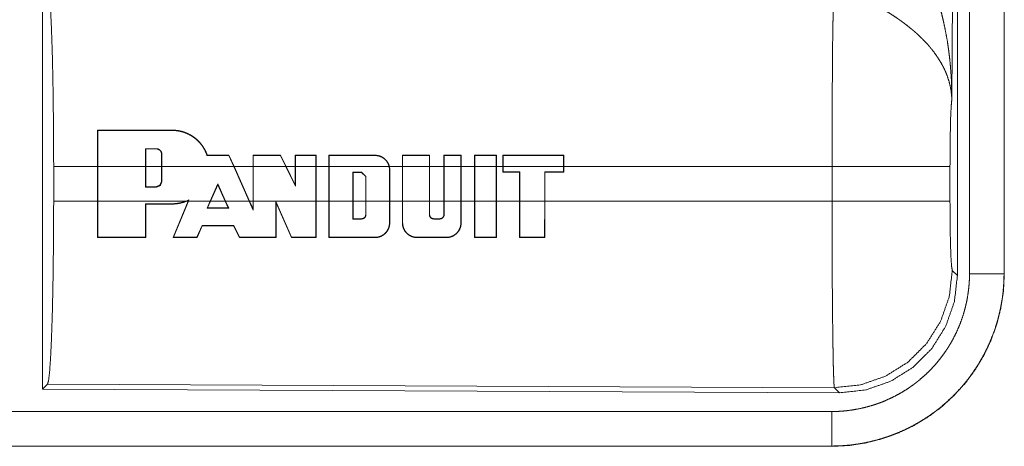
# Model space of a CAD drawing. Units: inches. Extents: x 39 to 105, y 14 to 164.
# Drawn here: x 102 to 103, y 52 to 53 of the extents above; entities that cross this region are included whole.
import ezdxf

# ---------------------------------------------------------------- set-up
doc = ezdxf.new("R2010")
doc.units = ezdxf.units.IN
doc.header["$MEASUREMENT"] = 0
doc.layers.add('1', color=7, linetype='Continuous', true_color=0xffffff)

msp = doc.modelspace()

# ---------------------------------------------------------------- linework, layer by layer
at = {"layer": '1', "color": 2, "linetype": 'Continuous', "lineweight": 18}
for p, q in [((102.961, 53.6514), (102.9551, 52.6983)), ((102.9631, 52.4429), (102.9631, 53.653)), ((102.9806, 52.4454), (102.9806, 53.6515)), ((103.0306, 53.6515), (103.0306, 52.4454)), ((103.031, 52.4454), (103.031, 53.6515)), ((101.6389, 52.873), (101.6389, 52.278)), ((101.7185, 52.6004), (101.7186, 52.6533)), ((101.719, 52.6529), (101.7186, 52.6533)), ((101.719, 52.6529), (101.7189, 52.6004)), ((101.8267, 52.6529), (101.8267, 52.6533)), ((101.7881, 52.6264), (101.7881, 52.6004)), ((101.7881, 52.6264), (101.7885, 52.626)), ((101.7885, 52.6004), (101.7885, 52.626)), ((101.8037, 52.6264), (101.8037, 52.626)), ((101.8117, 52.6184), (101.8113, 52.6184)), ((101.8113, 52.6184), (101.8113, 52.6004)), ((101.8117, 52.6004), (101.8117, 52.6184)), ((101.9086, 52.6165), (101.9089, 52.6169)), ((101.9159, 52.6004), (101.9086, 52.6165)), ((101.9089, 52.6169), (101.9163, 52.6004)), ((101.9437, 52.6004), (101.9437, 52.6169)), ((101.9441, 52.6165), (101.9437, 52.6169)), ((101.9441, 52.6165), (101.9441, 52.6004)), ((101.9834, 52.6165), (101.9836, 52.6169)), ((101.9912, 52.6004), (101.9834, 52.6165)), ((101.9836, 52.6169), (101.9917, 52.6004)), ((102.0046, 52.6004), (102.0046, 52.6169)), ((102.005, 52.6165), (102.0046, 52.6169)), ((102.005, 52.6165), (102.005, 52.6004)), ((102.0347, 52.6165), (102.0351, 52.6169)), ((102.0347, 52.6004), (102.0347, 52.6165)), ((102.0351, 52.6169), (102.0351, 52.6004)), ((102.0533, 52.6004), (102.0533, 52.6169)), ((102.0537, 52.6165), (102.0533, 52.6169)), ((102.0537, 52.6165), (102.0537, 52.6004)), ((102.1203, 52.6165), (102.1203, 52.6169)), ((102.1598, 52.6004), (102.1598, 52.6169)), ((102.1602, 52.6165), (102.1598, 52.6169)), ((102.1602, 52.6165), (102.1602, 52.6004)), ((102.1989, 52.6165), (102.1993, 52.6169)), ((102.1989, 52.6004), (102.1989, 52.6165)), ((102.1993, 52.6169), (102.1993, 52.6004)), ((102.2199, 52.6004), (102.2199, 52.6169)), ((102.2204, 52.6165), (102.2199, 52.6169)), ((102.2204, 52.6165), (102.2203, 52.6004)), ((102.2446, 52.6165), (102.245, 52.6169)), ((102.2446, 52.6004), (102.2446, 52.6165)), ((102.245, 52.6169), (102.245, 52.6004)), ((102.2641, 52.6004), (102.2641, 52.6169)), ((102.2645, 52.6165), (102.2641, 52.6169)), ((102.2645, 52.6165), (102.2645, 52.6004)), ((102.2958, 52.6165), (102.2962, 52.6169)), ((102.2958, 52.6004), (102.2958, 52.6165)), ((102.2962, 52.6169), (102.2962, 52.6004)), ((102.3052, 52.6169), (102.3052, 52.6004)), ((102.3056, 52.6165), (102.3052, 52.6169)), ((102.3056, 52.6004), (102.3056, 52.6165)), ((102.3932, 52.6165), (102.3936, 52.6169)), ((102.3932, 52.6165), (102.3932, 52.6004)), ((102.3936, 52.6004), (102.3936, 52.6169)), ((101.6552, 52.5506), (101.6552, 52.6004)), ((101.7185, 52.6004), (101.6552, 52.6004)), ((101.7185, 52.5506), (101.7185, 52.6004)), ((101.7881, 52.6004), (101.7189, 52.6004)), ((101.7189, 52.5506), (101.7189, 52.6004)), ((101.7881, 52.5708), (101.7881, 52.6004)), ((101.7885, 52.5712), (101.7885, 52.6004)), ((101.8113, 52.6004), (101.7885, 52.6004)), ((101.8113, 52.6004), (101.8113, 52.5788)), ((101.9159, 52.6004), (101.8117, 52.6004)), ((101.8117, 52.6004), (101.8117, 52.5788)), ((101.9159, 52.6004), (101.9382, 52.5506)), ((101.9437, 52.6004), (101.9163, 52.6004)), ((101.9163, 52.6004), (101.9387, 52.5506)), ((101.9437, 52.5506), (101.9437, 52.6004)), ((101.9441, 52.5506), (101.9441, 52.6004)), ((101.9912, 52.6004), (101.9441, 52.6004)), ((101.9912, 52.6004), (102.005, 52.5721)), ((102.0046, 52.6004), (101.9917, 52.6004)), ((101.9917, 52.6004), (102.0046, 52.5738)), ((102.0046, 52.5738), (102.0046, 52.6004)), ((102.0347, 52.6004), (102.005, 52.6004)), ((102.005, 52.5721), (102.005, 52.6004)), ((102.0347, 52.6004), (102.0347, 52.5506)), ((102.0533, 52.6004), (102.0351, 52.6004)), ((102.0351, 52.6004), (102.0351, 52.5506)), ((102.0533, 52.5506), (102.0533, 52.6004)), ((102.0537, 52.5506), (102.0537, 52.6004)), ((102.1407, 52.6004), (102.0537, 52.6004)), ((102.1407, 52.6004), (102.1413, 52.5956)), ((102.1598, 52.6004), (102.1411, 52.6004)), ((102.1416, 52.5956), (102.1411, 52.6004)), ((102.1598, 52.5506), (102.1598, 52.6004)), ((102.1602, 52.5506), (102.1602, 52.6004)), ((102.1989, 52.6004), (102.1602, 52.6004)), ((102.1989, 52.6004), (102.1989, 52.5506)), ((102.2199, 52.6004), (102.1993, 52.6004)), ((102.1993, 52.6004), (102.1993, 52.5506)), ((102.2199, 52.5506), (102.2199, 52.6004)), ((102.2203, 52.5506), (102.2203, 52.6004)), ((102.2446, 52.6004), (102.2203, 52.6004)), ((102.2446, 52.6004), (102.2446, 52.5506)), ((102.2641, 52.6004), (102.245, 52.6004)), ((102.245, 52.6004), (102.245, 52.5506)), ((102.2641, 52.5506), (102.2641, 52.6004)), ((102.2645, 52.5506), (102.2645, 52.6004)), ((102.2958, 52.6004), (102.2645, 52.6004)), ((102.2958, 52.6004), (102.2958, 52.5506)), ((102.3052, 52.6004), (102.2962, 52.6004)), ((102.2962, 52.6004), (102.2962, 52.5506)), ((102.3052, 52.6004), (102.3052, 52.5924)), ((102.3056, 52.6004), (102.3056, 52.5928)), ((102.3932, 52.6004), (102.3056, 52.6004)), ((102.3932, 52.5928), (102.3932, 52.6004)), ((102.7817, 52.6004), (102.3936, 52.6004)), ((102.3936, 52.6004), (102.3936, 52.5924)), ((102.7817, 52.5506), (102.7817, 52.6004)), ((102.9524, 52.6004), (102.9524, 52.5506)), ((102.0882, 52.5506), (102.0882, 52.5923)), ((102.0882, 52.5923), (102.0887, 52.5919)), ((102.0882, 52.5923), (102.1008, 52.5923)), ((102.0887, 52.5506), (102.0887, 52.5919)), ((102.0887, 52.5919), (102.1008, 52.5919)), ((102.1008, 52.5923), (102.1072, 52.5859)), ((102.1008, 52.5923), (102.1008, 52.5919)), ((102.1008, 52.5919), (102.1068, 52.5859)), ((102.1072, 52.5859), (102.1068, 52.5859)), ((102.1068, 52.5859), (102.1068, 52.5506)), ((102.1072, 52.5859), (102.1072, 52.5506)), ((102.1413, 52.5956), (102.1413, 52.5506)), ((102.1413, 52.5956), (102.1416, 52.5956)), ((102.1416, 52.5956), (102.1416, 52.5506)), ((102.3056, 52.5928), (102.3052, 52.5924)), ((102.3052, 52.5924), (102.3295, 52.5924)), ((102.3056, 52.5928), (102.3299, 52.5928)), ((102.3299, 52.5928), (102.3295, 52.5924)), ((102.3295, 52.5924), (102.3295, 52.5506)), ((102.3299, 52.5928), (102.3299, 52.5506)), ((102.3658, 52.5506), (102.3658, 52.5928)), ((102.3658, 52.5928), (102.3662, 52.5924)), ((102.3658, 52.5928), (102.3932, 52.5928)), ((102.3662, 52.5506), (102.3662, 52.5924)), ((102.3662, 52.5924), (102.3936, 52.5924)), ((102.3932, 52.5928), (102.3936, 52.5924)), ((101.7881, 52.5708), (101.7885, 52.5712)), ((101.8037, 52.5708), (101.7881, 52.5708)), ((101.8037, 52.5712), (101.7885, 52.5712)), ((101.8037, 52.5708), (101.8037, 52.5712)), ((101.8117, 52.5788), (101.8113, 52.5788)), ((101.8817, 52.5506), (101.8927, 52.5753)), ((101.8822, 52.5506), (101.8927, 52.5743)), ((101.8927, 52.5753), (101.9038, 52.5506)), ((101.8927, 52.5753), (101.8927, 52.5743)), ((101.8927, 52.5743), (101.9034, 52.5506)), ((102.005, 52.5721), (102.0046, 52.5738)), ((101.6552, 52.5506), (101.7185, 52.5506)), ((101.7186, 52.4977), (101.7185, 52.5506)), ((101.7189, 52.5506), (101.719, 52.4981)), ((101.7189, 52.5506), (101.8469, 52.5506)), ((101.788, 52.4981), (101.7881, 52.5466)), ((101.7881, 52.5466), (101.7885, 52.5462)), ((101.7885, 52.5462), (101.7884, 52.4977)), ((101.8267, 52.5466), (101.8267, 52.5462)), ((101.8279, 52.4977), (101.8497, 52.5506)), ((101.8501, 52.5506), (101.8285, 52.4981)), ((101.8509, 52.5525), (101.8469, 52.5506)), ((101.8479, 52.5506), (101.8501, 52.5516)), ((101.8479, 52.5506), (101.8497, 52.5506)), ((101.8501, 52.5516), (101.8497, 52.5506)), ((101.8501, 52.5506), (101.8509, 52.5525)), ((101.8501, 52.5506), (101.8817, 52.5506)), ((101.8817, 52.5506), (101.8771, 52.5402)), ((101.8771, 52.5402), (101.8777, 52.5406)), ((101.8777, 52.5406), (101.8822, 52.5506)), ((101.8822, 52.5506), (101.9034, 52.5506)), ((101.9034, 52.5506), (101.9079, 52.5406)), ((101.9085, 52.5402), (101.9038, 52.5506)), ((101.9038, 52.5506), (101.9382, 52.5506)), ((101.9085, 52.5402), (101.9079, 52.5406)), ((101.9441, 52.5375), (101.9382, 52.5506)), ((101.9387, 52.5506), (101.9437, 52.5394)), ((101.9387, 52.5506), (101.9437, 52.5506)), ((101.9437, 52.5394), (101.9437, 52.5506)), ((101.9441, 52.5506), (101.9441, 52.5375)), ((101.9441, 52.5506), (102.0347, 52.5506)), ((101.9767, 52.4981), (101.9769, 52.5501)), ((101.9769, 52.5501), (101.9995, 52.4981)), ((101.9769, 52.5501), (101.9773, 52.5482)), ((101.9773, 52.5482), (101.9771, 52.4977)), ((101.9992, 52.4977), (101.9773, 52.5482)), ((102.0346, 52.4981), (102.0347, 52.5506)), ((102.0351, 52.5506), (102.035, 52.4977)), ((102.0351, 52.5506), (102.0533, 52.5506)), ((102.0534, 52.4977), (102.0533, 52.5506)), ((102.0537, 52.5506), (102.0538, 52.4981)), ((102.0537, 52.5506), (102.0882, 52.5506)), ((102.0882, 52.5506), (102.0882, 52.5246)), ((102.0886, 52.525), (102.0887, 52.5506)), ((102.0887, 52.5506), (102.1068, 52.5506)), ((102.1068, 52.5506), (102.1068, 52.5311)), ((102.1072, 52.5311), (102.1072, 52.5506)), ((102.1072, 52.5506), (102.1413, 52.5506)), ((102.1412, 52.5189), (102.1413, 52.5506)), ((102.1416, 52.5506), (102.1416, 52.5189)), ((102.1416, 52.5506), (102.1598, 52.5506)), ((102.1598, 52.5189), (102.1598, 52.5506)), ((102.1602, 52.5506), (102.1602, 52.5189)), ((102.1602, 52.5506), (102.1989, 52.5506)), ((102.1989, 52.5311), (102.1989, 52.5506)), ((102.1993, 52.5506), (102.1993, 52.5311)), ((102.1993, 52.5506), (102.2199, 52.5506)), ((102.22, 52.5311), (102.2199, 52.5506)), ((102.2203, 52.5506), (102.2204, 52.5311)), ((102.2203, 52.5506), (102.2446, 52.5506)), ((102.2445, 52.5189), (102.2446, 52.5506)), ((102.245, 52.5506), (102.2449, 52.5189)), ((102.245, 52.5506), (102.2641, 52.5506)), ((102.2642, 52.4977), (102.2641, 52.5506)), ((102.2645, 52.5506), (102.2646, 52.4981)), ((102.2645, 52.5506), (102.2958, 52.5506)), ((102.2956, 52.4981), (102.2958, 52.5506)), ((102.2962, 52.5506), (102.296, 52.4977)), ((102.2962, 52.5506), (102.3295, 52.5506)), ((102.3295, 52.5506), (102.3296, 52.4977)), ((102.33, 52.4981), (102.3299, 52.5506)), ((102.3299, 52.5506), (102.3658, 52.5506)), ((102.3658, 52.5506), (102.3656, 52.4981)), ((102.3661, 52.4977), (102.3662, 52.5506)), ((102.3662, 52.5506), (102.7817, 52.5506)), ((101.9441, 52.5375), (101.9437, 52.5394)), ((102.1072, 52.5311), (102.1068, 52.5311)), ((102.1989, 52.5311), (102.1993, 52.5311)), ((102.2204, 52.5311), (102.22, 52.5311)), ((101.8626, 52.4981), (101.8699, 52.5152)), ((101.8702, 52.5148), (101.8628, 52.4977)), ((101.8699, 52.5152), (101.8702, 52.5148)), ((101.9158, 52.5152), (101.9155, 52.5148)), ((101.924, 52.4977), (101.9155, 52.5148)), ((101.9158, 52.5152), (101.9242, 52.4981)), ((102.0882, 52.5246), (102.0886, 52.525)), ((102.1008, 52.5246), (102.1008, 52.525)), ((102.1412, 52.5189), (102.1416, 52.5189)), ((102.1602, 52.5189), (102.1598, 52.5189)), ((102.2053, 52.5246), (102.2053, 52.525)), ((102.2139, 52.5246), (102.2139, 52.525)), ((102.2445, 52.5189), (102.2449, 52.5189)), ((101.719, 52.4981), (101.7186, 52.4977)), ((101.788, 52.4981), (101.7884, 52.4977)), ((101.8285, 52.4981), (101.8279, 52.4977)), ((101.8626, 52.4981), (101.8628, 52.4977)), ((101.9242, 52.4981), (101.924, 52.4977)), ((101.9767, 52.4981), (101.9771, 52.4977)), ((101.9995, 52.4981), (101.9992, 52.4977)), ((102.0346, 52.4981), (102.035, 52.4977)), ((102.0538, 52.4981), (102.0534, 52.4977)), ((102.1203, 52.4981), (102.1203, 52.4977)), ((102.1812, 52.4981), (102.1812, 52.4977)), ((102.2236, 52.4981), (102.2236, 52.4977)), ((102.2646, 52.4981), (102.2642, 52.4977)), ((102.2956, 52.4981), (102.296, 52.4977)), ((102.33, 52.4981), (102.3296, 52.4977)), ((102.3656, 52.4981), (102.3661, 52.4977)), ((102.9557, 52.4502), (102.9631, 52.4429)), ((103.0306, 52.4454), (103.031, 52.4454)), ((101.6462, 52.2853), (101.6389, 52.278)), ((102.7851, 52.2804), (101.6462, 52.2853)), ((101.6389, 52.278), (102.7924, 52.273)), ((102.7924, 52.273), (102.7851, 52.2804)), ((98.0457, 52.2459), (102.7812, 52.2459)), ((102.7812, 52.1955), (97.0058, 52.1955)), ((102.7812, 52.1959), (98.0457, 52.1959)), ((102.7812, 52.1959), (102.7812, 52.1955))]:
    msp.add_line(p, q, dxfattribs=at)
for points, knots in [([(102.9064, 52.9128), (102.9095, 52.9066), (102.9124, 52.9004), (102.9153, 52.8941), (102.9181, 52.8877), (102.9208, 52.8813), (102.9234, 52.8749), (102.9246, 52.8716), (102.9258, 52.8684), (102.927, 52.8651), (102.9282, 52.8618), (102.9327, 52.8486), (102.9367, 52.8353), (102.9385, 52.8286), (102.9403, 52.8219), (102.9419, 52.8151), (102.9435, 52.8083), (102.9463, 52.7947), (102.9487, 52.7811), (102.9497, 52.7742), (102.9507, 52.7674), (102.9515, 52.7605), (102.9523, 52.7536), (102.9535, 52.7398), (102.9544, 52.726), (102.9547, 52.7191), (102.9549, 52.7122), (102.955, 52.7087), (102.955, 52.7052), (102.955, 52.7035), (102.9551, 52.7018), (102.9551, 52.6983)], [0, 0, 0.031109, 0.062263, 0.093444, 0.124659, 0.155931, 0.187241, 0.202932, 0.218621, 0.234329, 0.250047, 0.312804, 0.37547, 0.406783, 0.438109, 0.469427, 0.50073, 0.563208, 0.625587, 0.656769, 0.687956, 0.719144, 0.750343, 0.812718, 0.875117, 0.906322, 0.937541, 0.953147, 0.968766, 0.976582, 0.984398, 1, 1]), ([(101.6462, 52.8657), (101.6478, 52.8603), (101.6493, 52.8473), (101.6507, 52.8271), (101.652, 52.8004), (101.6531, 52.7679), (101.654, 52.7305), (101.6546, 52.6893), (101.655, 52.6455), (101.6552, 52.6004)], [0, 0, 0.021247, 0.070399, 0.146406, 0.247136, 0.369689, 0.510528, 0.665581, 0.830325, 1, 1]), ([(102.7817, 52.6004), (102.7817, 52.6053), (102.7817, 52.6127), (102.7817, 52.6151), (102.7817, 52.6201), (102.7818, 52.6395), (102.7818, 52.6586), (102.7819, 52.6774), (102.7819, 52.6959), (102.782, 52.705), (102.782, 52.7095), (102.7822, 52.7313), (102.7823, 52.748), (102.7824, 52.7639), (102.7826, 52.7826), (102.7827, 52.7862), (102.7828, 52.7932), (102.783, 52.8064), (102.7832, 52.8184), (102.7834, 52.8293), (102.7834, 52.8319), (102.7835, 52.8356), (102.7835, 52.8368), (102.7836, 52.8391), (102.7838, 52.8477)], [0, 0, 0.019888, 0.0497, 0.059638, 0.079486, 0.158051, 0.235313, 0.311286, 0.385968, 0.42281, 0.441066, 0.529438, 0.596699, 0.66092, 0.736883, 0.751441, 0.779676, 0.832778, 0.881458, 0.925678, 0.936039, 0.951034, 0.955892, 0.965398, 1, 1]), ([(102.9551, 52.6983), (102.955, 52.6993), (102.955, 52.7004), (102.9549, 52.7014), (102.9548, 52.7024), (102.9547, 52.7045), (102.9544, 52.7067), (102.9539, 52.7109), (102.9531, 52.7152), (102.951, 52.7239), (102.948, 52.7328), (102.9471, 52.735), (102.9462, 52.7373), (102.9452, 52.7395), (102.9442, 52.7417), (102.9419, 52.7462), (102.9395, 52.7506), (102.934, 52.7594), (102.9277, 52.7681), (102.9269, 52.7692), (102.926, 52.7703), (102.9251, 52.7713), (102.9242, 52.7724), (102.9224, 52.7746), (102.9206, 52.7767), (102.9167, 52.7809), (102.9127, 52.785), (102.9085, 52.7891), (102.9042, 52.7932), (102.9019, 52.7952), (102.8996, 52.7972), (102.8973, 52.7991), (102.8949, 52.8011), (102.8901, 52.805), (102.8851, 52.8087), (102.8826, 52.8106), (102.88, 52.8124), (102.8775, 52.8142), (102.8749, 52.816), (102.8696, 52.8195), (102.8643, 52.8229), (102.859, 52.8262), (102.8535, 52.8293)], [0, 0, 0.005952, 0.011946, 0.01796, 0.023999, 0.036163, 0.048423, 0.073268, 0.098538, 0.150448, 0.204509, 0.218382, 0.232367, 0.246437, 0.260598, 0.289244, 0.318349, 0.37818, 0.440496, 0.448507, 0.456542, 0.464595, 0.472671, 0.488905, 0.50523, 0.538184, 0.571546, 0.605399, 0.639739, 0.657119, 0.67466, 0.692323, 0.710111, 0.745906, 0.782005, 0.800135, 0.818328, 0.836495, 0.85467, 0.891036, 0.927347, 0.963657, 1, 1]), ([(102.9551, 52.6983), (102.9542, 52.6888), (102.9534, 52.673), (102.9529, 52.6519), (102.9525, 52.6271), (102.9524, 52.6004)], [0, 0, 0.09707, 0.258991, 0.474199, 0.727295, 1, 1]), ([(101.8267, 52.6533), (101.8308, 52.6531), (101.835, 52.6526), (101.837, 52.6523), (101.8391, 52.6518), (101.8411, 52.6513), (101.8431, 52.6507), (101.847, 52.6493), (101.8508, 52.6475), (101.8527, 52.6466), (101.8545, 52.6455), (101.8554, 52.645), (101.8563, 52.6444), (101.8571, 52.6438), (101.858, 52.6432), (101.8613, 52.6407), (101.8643, 52.6379), (101.8658, 52.6364), (101.8672, 52.6349), (101.8678, 52.6341), (101.8685, 52.6332), (101.8692, 52.6324), (101.8698, 52.6316), (101.8721, 52.6281), (101.8742, 52.6245), (101.876, 52.6208), (101.8775, 52.6169)], [0, 0, 0.062418, 0.124914, 0.156238, 0.187798, 0.219343, 0.250639, 0.313074, 0.375294, 0.406534, 0.437866, 0.453577, 0.469361, 0.485036, 0.500661, 0.562982, 0.625133, 0.656227, 0.687431, 0.703078, 0.718788, 0.734527, 0.750242, 0.812712, 0.874885, 0.93719, 1, 1]), ([(101.8772, 52.6165), (101.8757, 52.6204), (101.874, 52.6241), (101.873, 52.6259), (101.8719, 52.6277), (101.8714, 52.6286), (101.8708, 52.6295), (101.8702, 52.6303), (101.8696, 52.6312), (101.867, 52.6344), (101.8642, 52.6374), (101.8627, 52.6389), (101.8611, 52.6402), (101.8595, 52.6416), (101.8578, 52.6428), (101.8544, 52.6451), (101.8508, 52.6471), (101.8489, 52.648), (101.847, 52.6488), (101.846, 52.6492), (101.8451, 52.6496), (101.8441, 52.65), (101.8431, 52.6503), (101.8391, 52.6514), (101.835, 52.6522), (101.8309, 52.6527), (101.8267, 52.6529)], [0, 0, 0.062347, 0.124682, 0.155923, 0.187268, 0.203077, 0.218775, 0.234434, 0.250103, 0.312329, 0.374475, 0.405607, 0.436825, 0.468253, 0.499695, 0.561969, 0.62417, 0.655354, 0.686534, 0.702244, 0.717957, 0.733752, 0.749545, 0.812292, 0.874676, 0.937087, 1, 1]), ([(101.8117, 52.6184), (101.8117, 52.6192), (101.8116, 52.6199), (101.8115, 52.6203), (101.8114, 52.6207), (101.8113, 52.6211), (101.8111, 52.6215), (101.811, 52.6218), (101.8108, 52.6222), (101.8106, 52.6225), (101.8104, 52.6228), (101.8099, 52.6235), (101.8094, 52.6241), (101.8091, 52.6243), (101.8088, 52.6246), (101.8085, 52.6248), (101.8082, 52.6251), (101.8075, 52.6255), (101.8068, 52.6258), (101.8064, 52.6259), (101.8061, 52.6261), (101.8057, 52.6262), (101.8053, 52.6263), (101.8045, 52.6264), (101.8037, 52.6264)], [0, 0, 0.062128, 0.124617, 0.15611, 0.18747, 0.218539, 0.249707, 0.280737, 0.311955, 0.343222, 0.374574, 0.437039, 0.499457, 0.530359, 0.56188, 0.593377, 0.624936, 0.687101, 0.749548, 0.781142, 0.812701, 0.843882, 0.875122, 0.937355, 1, 1]), ([(101.8037, 52.626), (101.8045, 52.626), (101.8052, 52.6259), (101.8056, 52.6258), (101.8059, 52.6257), (101.8063, 52.6256), (101.8066, 52.6254), (101.807, 52.6253), (101.8073, 52.6251), (101.8076, 52.6249), (101.808, 52.6247), (101.8086, 52.6243), (101.8091, 52.6238), (101.8096, 52.6232), (101.8101, 52.6226), (101.8104, 52.622), (101.8108, 52.6213), (101.8109, 52.621), (101.811, 52.6206), (101.8111, 52.6202), (101.8112, 52.6199), (101.8113, 52.6191), (101.8113, 52.6184)], [0, 0, 0.062133, 0.124879, 0.156116, 0.187748, 0.218735, 0.250277, 0.28123, 0.312394, 0.343725, 0.37529, 0.437732, 0.500169, 0.562807, 0.625306, 0.687579, 0.749919, 0.781267, 0.812772, 0.844216, 0.875128, 0.937336, 1, 1]), ([(101.8772, 52.6165), (101.8773, 52.6167), (101.8775, 52.6169)], [0, 0, 0.502689, 1, 1]), ([(102.1203, 52.6169), (102.1221, 52.6168), (102.1238, 52.6166), (102.1247, 52.6164), (102.1256, 52.6162), (102.1265, 52.616), (102.1273, 52.6157), (102.129, 52.6151), (102.1306, 52.6143), (102.1314, 52.6138), (102.1321, 52.6133), (102.1329, 52.6128), (102.1336, 52.6123), (102.1349, 52.6111), (102.1362, 52.6098), (102.1368, 52.6092), (102.1373, 52.6085), (102.1378, 52.6077), (102.1383, 52.607), (102.1392, 52.6054), (102.14, 52.6038), (102.1403, 52.603), (102.1406, 52.6021), (102.1409, 52.6013), (102.1411, 52.6004)], [0, 0, 0.062297, 0.12458, 0.155789, 0.18728, 0.21867, 0.249955, 0.312218, 0.374391, 0.405835, 0.437283, 0.468603, 0.499906, 0.562071, 0.624317, 0.655645, 0.687096, 0.718494, 0.749712, 0.811897, 0.874291, 0.905507, 0.937047, 0.968596, 1, 1]), ([(102.1407, 52.6004), (102.1402, 52.6021), (102.1396, 52.6037), (102.1389, 52.6053), (102.138, 52.6068), (102.137, 52.6083), (102.1359, 52.6096), (102.1352, 52.6102), (102.1346, 52.6109), (102.134, 52.6114), (102.1333, 52.612), (102.1319, 52.613), (102.1304, 52.6139), (102.1296, 52.6143), (102.1288, 52.6147), (102.128, 52.615), (102.1272, 52.6153), (102.1255, 52.6159), (102.1238, 52.6162), (102.1229, 52.6163), (102.1221, 52.6164), (102.1212, 52.6165), (102.1203, 52.6165)], [0, 0, 0.062276, 0.124637, 0.187288, 0.25005, 0.312195, 0.374467, 0.405846, 0.4373, 0.468626, 0.499896, 0.562105, 0.624463, 0.655683, 0.687219, 0.718494, 0.749907, 0.812253, 0.874457, 0.905695, 0.936987, 0.968637, 1, 1]), ([(102.9524, 52.6004), (102.947, 52.6004), (102.913, 52.6004), (102.8861, 52.6004), (102.8188, 52.6004), (102.7817, 52.6004)], [0, 0, 0.031591, 0.230485, 0.388211, 0.782449, 1, 1]), ([(101.8117, 52.5788), (101.8094, 52.5732), (101.8037, 52.5708)], [0, 0, 0.500297, 1, 1]), ([(101.8113, 52.5788), (101.8091, 52.5735), (101.8037, 52.5712)], [0, 0, 0.500129, 1, 1]), ([(101.6552, 52.5506), (101.655, 52.5055), (101.6546, 52.4617), (101.654, 52.4206), (101.6531, 52.3831), (101.652, 52.3506), (101.6507, 52.3239), (101.6493, 52.3037), (101.6478, 52.2907), (101.6462, 52.2853)], [0, 0, 0.169677, 0.334423, 0.489466, 0.630318, 0.752873, 0.853604, 0.929612, 0.978765, 1, 1]), ([(101.8479, 52.5506), (101.8428, 52.5487), (101.8375, 52.5473), (101.8362, 52.5471), (101.8348, 52.5469), (101.8335, 52.5467), (101.8321, 52.5465), (101.8294, 52.5463), (101.8267, 52.5462)], [0, 0, 0.248552, 0.498178, 0.561135, 0.624097, 0.686831, 0.749652, 0.87484, 1, 1]), ([(101.8267, 52.5466), (101.8318, 52.5469), (101.8369, 52.5476), (101.8395, 52.5482), (101.842, 52.5489), (101.8444, 52.5497), (101.8469, 52.5506)], [0, 0, 0.249525, 0.498232, 0.623293, 0.748913, 0.874699, 1, 1]), ([(101.8509, 52.5525), (101.8505, 52.552), (101.8501, 52.5516)], [0, 0, 0.502079, 1, 1]), ([(102.7851, 52.2804), (102.7849, 52.2811), (102.7848, 52.2825), (102.7846, 52.2845), (102.7844, 52.2872), (102.7844, 52.2879), (102.7844, 52.2887), (102.7843, 52.2896), (102.7843, 52.2904), (102.7842, 52.2923), (102.7841, 52.2943), (102.784, 52.2987), (102.7838, 52.3037), (102.7836, 52.3092), (102.7835, 52.3153), (102.7834, 52.322), (102.7833, 52.3238), (102.7833, 52.3256), (102.7832, 52.3274), (102.7831, 52.3369), (102.7829, 52.3451), (102.7828, 52.3537), (102.7826, 52.3723), (102.7825, 52.3849), (102.7824, 52.3901), (102.7824, 52.3927), (102.7823, 52.3981), (102.7823, 52.4035), (102.7822, 52.4145), (102.782, 52.4374), (102.7819, 52.4553), (102.7819, 52.4614), (102.7819, 52.4676), (102.7819, 52.4739), (102.7818, 52.4864), (102.7818, 52.5118), (102.7817, 52.5376), (102.7817, 52.5506)], [0, 0, 0.002922, 0.008123, 0.015603, 0.0254, 0.028211, 0.031153, 0.034239, 0.037459, 0.044293, 0.051668, 0.067983, 0.086405, 0.106908, 0.129518, 0.154258, 0.160787, 0.167423, 0.17418, 0.209566, 0.239783, 0.271674, 0.340488, 0.38695, 0.40623, 0.415973, 0.435674, 0.455641, 0.496381, 0.581087, 0.647429, 0.670092, 0.693009, 0.716081, 0.76248, 0.856397, 0.951759, 1, 1]), ([(102.9524, 52.5506), (102.947, 52.5506), (102.913, 52.5506), (102.8861, 52.5506), (102.8188, 52.5506), (102.7817, 52.5506)], [0, 0, 0.031591, 0.230485, 0.388211, 0.782449, 1, 1]), ([(102.9524, 52.5506), (102.9525, 52.5202), (102.953, 52.4927), (102.9537, 52.4706), (102.9547, 52.456), (102.9557, 52.4502)], [0, 0, 0.302116, 0.575958, 0.79602, 0.941759, 1, 1]), ([(102.1008, 52.5246), (102.1014, 52.5247), (102.102, 52.5247), (102.1024, 52.5248), (102.1027, 52.5249), (102.103, 52.525), (102.1033, 52.5251), (102.1035, 52.5252), (102.1038, 52.5254), (102.1041, 52.5255), (102.1044, 52.5257), (102.1049, 52.5261), (102.1053, 52.5265), (102.1058, 52.527), (102.1062, 52.5275), (102.1065, 52.528), (102.1067, 52.5286), (102.1069, 52.5289), (102.107, 52.5292), (102.107, 52.5295), (102.1071, 52.5298), (102.1072, 52.5305), (102.1072, 52.5311)], [0, 0, 0.062288, 0.125139, 0.156719, 0.187991, 0.219121, 0.250084, 0.281536, 0.312511, 0.344249, 0.375383, 0.437909, 0.500115, 0.562989, 0.625839, 0.68765, 0.750183, 0.781332, 0.812665, 0.843938, 0.875205, 0.937421, 1, 1]), ([(102.1068, 52.5311), (102.1068, 52.5305), (102.1067, 52.5299), (102.1067, 52.5296), (102.1066, 52.5293), (102.1065, 52.5291), (102.1064, 52.5288), (102.1063, 52.5285), (102.1061, 52.5282), (102.106, 52.528), (102.1058, 52.5277), (102.1055, 52.5272), (102.1051, 52.5268), (102.1046, 52.5264), (102.1041, 52.526), (102.1036, 52.5257), (102.1031, 52.5255), (102.1028, 52.5254), (102.1025, 52.5253), (102.1022, 52.5252), (102.102, 52.5251), (102.1014, 52.5251), (102.1008, 52.525)], [0, 0, 0.062286, 0.124568, 0.155949, 0.187322, 0.218569, 0.249622, 0.280554, 0.312054, 0.34327, 0.37466, 0.437025, 0.499237, 0.562162, 0.624456, 0.686727, 0.749436, 0.781054, 0.812084, 0.84393, 0.874785, 0.937015, 1, 1]), ([(102.2053, 52.5246), (102.2047, 52.5247), (102.2041, 52.5248), (102.2038, 52.5248), (102.2035, 52.5249), (102.2032, 52.525), (102.2029, 52.5251), (102.2026, 52.5253), (102.2023, 52.5254), (102.202, 52.5256), (102.2017, 52.5257), (102.2012, 52.5261), (102.2008, 52.5265), (102.2003, 52.527), (102.2, 52.5275), (102.1996, 52.5281), (102.1994, 52.5286), (102.1993, 52.5289), (102.1992, 52.5292), (102.1991, 52.5295), (102.199, 52.5298), (102.1989, 52.5305), (102.1989, 52.5311)], [0, 0, 0.062375, 0.125375, 0.156381, 0.188324, 0.219403, 0.250418, 0.281464, 0.313063, 0.344136, 0.375865, 0.438494, 0.500326, 0.563303, 0.625998, 0.68791, 0.74998, 0.78171, 0.813094, 0.844109, 0.875289, 0.937289, 1, 1]), ([(102.1993, 52.5311), (102.1993, 52.5305), (102.1994, 52.5299), (102.1995, 52.5296), (102.1995, 52.5293), (102.1996, 52.5291), (102.1997, 52.5288), (102.1999, 52.5285), (102.2, 52.5282), (102.2001, 52.528), (102.2003, 52.5277), (102.2007, 52.5273), (102.2011, 52.5268), (102.2015, 52.5264), (102.202, 52.5261), (102.2025, 52.5258), (102.203, 52.5255), (102.2033, 52.5254), (102.2036, 52.5253), (102.2039, 52.5252), (102.2041, 52.5252), (102.2047, 52.5251), (102.2053, 52.525)], [0, 0, 0.062086, 0.124713, 0.155955, 0.187195, 0.218497, 0.249603, 0.280868, 0.311808, 0.343078, 0.374522, 0.436995, 0.499315, 0.562118, 0.62452, 0.686898, 0.749096, 0.780645, 0.812378, 0.84371, 0.874618, 0.936906, 1, 1]), ([(102.2204, 52.5311), (102.2203, 52.5305), (102.2202, 52.5298), (102.2202, 52.5295), (102.2201, 52.5292), (102.22, 52.5289), (102.2199, 52.5286), (102.2197, 52.5283), (102.2196, 52.5281), (102.2194, 52.5278), (102.2193, 52.5275), (102.2189, 52.527), (102.2185, 52.5265), (102.218, 52.5261), (102.2175, 52.5257), (102.217, 52.5254), (102.2164, 52.5251), (102.2161, 52.525), (102.2158, 52.5249), (102.2155, 52.5248), (102.2152, 52.5248), (102.2146, 52.5247), (102.2139, 52.5246)], [0, 0, 0.062089, 0.124426, 0.156068, 0.187236, 0.21853, 0.24974, 0.280536, 0.311858, 0.34322, 0.374686, 0.437143, 0.49947, 0.562012, 0.624661, 0.686922, 0.749438, 0.780462, 0.812262, 0.843596, 0.874611, 0.936948, 1, 1]), ([(102.2139, 52.525), (102.2145, 52.5251), (102.2151, 52.5252), (102.2154, 52.5252), (102.2157, 52.5253), (102.216, 52.5254), (102.2162, 52.5255), (102.2165, 52.5256), (102.2168, 52.5258), (102.217, 52.5259), (102.2173, 52.5261), (102.2178, 52.5264), (102.2182, 52.5268), (102.2186, 52.5273), (102.2189, 52.5277), (102.2192, 52.5282), (102.2195, 52.5288), (102.2196, 52.5291), (102.2197, 52.5293), (102.2198, 52.5296), (102.2198, 52.5299), (102.2199, 52.5305), (102.22, 52.5311)], [0, 0, 0.062432, 0.124792, 0.15638, 0.187631, 0.219376, 0.250297, 0.281744, 0.312543, 0.343991, 0.375551, 0.437975, 0.500294, 0.562635, 0.625539, 0.687589, 0.750119, 0.781236, 0.812766, 0.844017, 0.87527, 0.937242, 1, 1]), ([(102.1416, 52.5189), (102.1415, 52.5168), (102.1412, 52.5148), (102.141, 52.5138), (102.1407, 52.5128), (102.1403, 52.5118), (102.14, 52.5108), (102.1395, 52.5099), (102.1391, 52.5089), (102.1386, 52.508), (102.138, 52.5071), (102.1368, 52.5055), (102.1354, 52.5039), (102.1346, 52.5032), (102.1338, 52.5025), (102.133, 52.5019), (102.1321, 52.5013), (102.1304, 52.5002), (102.1285, 52.4993), (102.128, 52.4991), (102.1275, 52.4989), (102.127, 52.4988), (102.1265, 52.4986), (102.1255, 52.4983), (102.1245, 52.4981), (102.1224, 52.4978), (102.1203, 52.4977)], [0, 0, 0.062201, 0.124534, 0.155903, 0.187179, 0.218353, 0.249443, 0.280353, 0.311489, 0.342668, 0.373966, 0.436411, 0.49854, 0.529716, 0.560895, 0.592358, 0.623792, 0.686117, 0.748665, 0.764237, 0.780067, 0.795731, 0.811675, 0.843259, 0.874438, 0.937127, 1, 1]), ([(102.1203, 52.4981), (102.1223, 52.4982), (102.1244, 52.4985), (102.1249, 52.4986), (102.1254, 52.4987), (102.1259, 52.4989), (102.1264, 52.499), (102.1274, 52.4993), (102.1283, 52.4997), (102.1292, 52.5001), (102.1302, 52.5006), (102.1311, 52.5011), (102.1319, 52.5016), (102.1336, 52.5029), (102.1351, 52.5042), (102.1358, 52.505), (102.1365, 52.5057), (102.1371, 52.5065), (102.1377, 52.5074), (102.1387, 52.5091), (102.1396, 52.511), (102.14, 52.5119), (102.1403, 52.5129), (102.1406, 52.5139), (102.1408, 52.5149), (102.1411, 52.5169), (102.1412, 52.5189)], [0, 0, 0.062691, 0.125597, 0.141252, 0.157188, 0.173029, 0.188757, 0.21997, 0.251277, 0.282603, 0.313764, 0.345277, 0.376823, 0.439205, 0.501414, 0.53256, 0.563922, 0.595219, 0.626407, 0.688388, 0.750545, 0.781795, 0.813133, 0.844291, 0.875352, 0.937388, 1, 1]), ([(102.1812, 52.4977), (102.1791, 52.4978), (102.177, 52.4981), (102.1765, 52.4982), (102.176, 52.4983), (102.1755, 52.4985), (102.175, 52.4986), (102.174, 52.4989), (102.173, 52.4993), (102.172, 52.4997), (102.1711, 52.5002), (102.1706, 52.5005), (102.1702, 52.5007), (102.1697, 52.501), (102.1693, 52.5013), (102.1676, 52.5025), (102.1661, 52.5039), (102.1654, 52.5047), (102.1647, 52.5055), (102.164, 52.5063), (102.1634, 52.5071), (102.1624, 52.5089), (102.1615, 52.5108), (102.1611, 52.5118), (102.1608, 52.5128), (102.1605, 52.5138), (102.1603, 52.5148), (102.16, 52.5168), (102.1598, 52.5189)], [0, 0, 0.062654, 0.125531, 0.141265, 0.157106, 0.172829, 0.188656, 0.219882, 0.251236, 0.282393, 0.313607, 0.329399, 0.345166, 0.360965, 0.376592, 0.439175, 0.501284, 0.53245, 0.563758, 0.595151, 0.62628, 0.688369, 0.750545, 0.781808, 0.813158, 0.84433, 0.875404, 0.937428, 1, 1]), ([(102.1602, 52.5189), (102.1604, 52.5169), (102.1607, 52.5149), (102.1609, 52.5139), (102.1612, 52.5129), (102.1615, 52.5119), (102.1619, 52.511), (102.1623, 52.51), (102.1627, 52.5091), (102.1632, 52.5082), (102.1638, 52.5074), (102.165, 52.5057), (102.1664, 52.5042), (102.1671, 52.5035), (102.1679, 52.5029), (102.1687, 52.5022), (102.1695, 52.5016), (102.1713, 52.5006), (102.1731, 52.4997), (102.1736, 52.4995), (102.1741, 52.4993), (102.1746, 52.4992), (102.1751, 52.499), (102.1761, 52.4987), (102.1771, 52.4985), (102.1791, 52.4982), (102.1812, 52.4981)], [0, 0, 0.062098, 0.124381, 0.155767, 0.187065, 0.218143, 0.249199, 0.280164, 0.311182, 0.342426, 0.373773, 0.436256, 0.498166, 0.529375, 0.560653, 0.592159, 0.623533, 0.685888, 0.748382, 0.763993, 0.779903, 0.795678, 0.811518, 0.843076, 0.87444, 0.93692, 1, 1]), ([(102.2449, 52.5189), (102.2448, 52.5168), (102.2445, 52.5148), (102.2443, 52.5138), (102.244, 52.5128), (102.2437, 52.5118), (102.2433, 52.5108), (102.2429, 52.5099), (102.2424, 52.5089), (102.2419, 52.508), (102.2413, 52.5071), (102.2401, 52.5055), (102.2387, 52.5039), (102.2379, 52.5032), (102.2371, 52.5025), (102.2363, 52.5019), (102.2355, 52.5013), (102.2337, 52.5002), (102.2318, 52.4993), (102.2313, 52.4991), (102.2308, 52.4989), (102.2303, 52.4988), (102.2298, 52.4986), (102.2288, 52.4983), (102.2278, 52.4981), (102.2257, 52.4978), (102.2236, 52.4977)], [0, 0, 0.062165, 0.124461, 0.155812, 0.187215, 0.21831, 0.249382, 0.280363, 0.311393, 0.342639, 0.374106, 0.436436, 0.498528, 0.529612, 0.560921, 0.592365, 0.623781, 0.686119, 0.748631, 0.764194, 0.77998, 0.795851, 0.8116, 0.843139, 0.874511, 0.937164, 1, 1]), ([(102.2236, 52.4981), (102.2256, 52.4982), (102.2277, 52.4985), (102.2282, 52.4986), (102.2287, 52.4987), (102.2292, 52.4989), (102.2297, 52.499), (102.2307, 52.4993), (102.2316, 52.4997), (102.2326, 52.5001), (102.2335, 52.5006), (102.2344, 52.5011), (102.2352, 52.5016), (102.2369, 52.5028), (102.2384, 52.5042), (102.2391, 52.505), (102.2398, 52.5057), (102.2404, 52.5065), (102.241, 52.5074), (102.242, 52.5091), (102.2429, 52.511), (102.2433, 52.5119), (102.2436, 52.5129), (102.2439, 52.5139), (102.2441, 52.5149), (102.2444, 52.5169), (102.2445, 52.5189)], [0, 0, 0.062659, 0.125513, 0.141353, 0.157086, 0.172918, 0.188637, 0.220019, 0.251344, 0.28243, 0.313794, 0.345288, 0.376816, 0.439161, 0.5014, 0.532527, 0.563871, 0.595149, 0.626352, 0.688382, 0.750502, 0.781826, 0.813146, 0.844285, 0.875327, 0.937425, 1, 1]), ([(102.7812, 52.2459), (102.791, 52.2461), (102.8007, 52.2468), (102.8104, 52.248), (102.82, 52.2497), (102.8295, 52.2518), (102.839, 52.2544), (102.8413, 52.2552), (102.8437, 52.2559), (102.846, 52.2567), (102.8483, 52.2575), (102.8529, 52.2592), (102.8575, 52.2611), (102.8664, 52.265), (102.8751, 52.2694), (102.8836, 52.2742), (102.8919, 52.2794), (102.8959, 52.2822), (102.8999, 52.285), (102.9018, 52.2865), (102.9038, 52.288), (102.9057, 52.2895), (102.9076, 52.2911), (102.9151, 52.2975), (102.9222, 52.3042), (102.9289, 52.3113), (102.9353, 52.3187), (102.9413, 52.3263), (102.9469, 52.3344), (102.9483, 52.3364), (102.9496, 52.3385), (102.9509, 52.3406), (102.9522, 52.3427), (102.9547, 52.3469), (102.957, 52.3512), (102.9614, 52.3599), (102.9654, 52.3688), (102.9689, 52.3779), (102.972, 52.3872), (102.9733, 52.3919), (102.9746, 52.3966), (102.9757, 52.4014), (102.9768, 52.4063), (102.9784, 52.416), (102.9797, 52.4257), (102.9804, 52.4355), (102.9806, 52.4453)], [0, 0, 0.031406, 0.062618, 0.09375, 0.124813, 0.155944, 0.187179, 0.195029, 0.202869, 0.210737, 0.21862, 0.234333, 0.249999, 0.2812, 0.312298, 0.34338, 0.374521, 0.390117, 0.405769, 0.413613, 0.421474, 0.429343, 0.437226, 0.468578, 0.499758, 0.530865, 0.561949, 0.593094, 0.624375, 0.632219, 0.640089, 0.647968, 0.655827, 0.671518, 0.687161, 0.718337, 0.749426, 0.780518, 0.81168, 0.827304, 0.842984, 0.858718, 0.874457, 0.905851, 0.937194, 0.968542, 1, 1]), ([(103.0306, 52.4453), (103.0306, 52.445), (103.0306, 52.4446), (103.0306, 52.4438), (103.0306, 52.4423), (103.0305, 52.4407), (103.0305, 52.4392), (103.0304, 52.4361), (103.0303, 52.433), (103.0299, 52.4269), (103.0294, 52.4208), (103.0279, 52.4086), (103.0258, 52.3965), (103.0245, 52.3904), (103.023, 52.3844), (103.0215, 52.3785), (103.0198, 52.3726), (103.0159, 52.361), (103.0115, 52.3497), (103.0066, 52.3385), (103.0011, 52.3276), (102.9981, 52.3223), (102.995, 52.317), (102.9934, 52.3143), (102.9918, 52.3117), (102.9901, 52.3091), (102.9884, 52.3066), (102.9814, 52.2965), (102.9739, 52.2869), (102.9659, 52.2777), (102.9575, 52.2689), (102.9486, 52.2605), (102.9393, 52.2524), (102.9369, 52.2505), (102.9345, 52.2486), (102.9321, 52.2467), (102.9296, 52.2449), (102.9246, 52.2413), (102.9196, 52.2378), (102.9093, 52.2313), (102.8987, 52.2253), (102.8878, 52.2198), (102.8766, 52.2149), (102.8709, 52.2126), (102.8651, 52.2105), (102.8622, 52.2094), (102.8593, 52.2085), (102.8564, 52.2075), (102.8535, 52.2066), (102.8416, 52.2034), (102.8298, 52.2007), (102.8178, 52.1986), (102.8057, 52.1971), (102.7935, 52.1962), (102.7812, 52.1959)], [0, 0, 0.000989, 0.001969, 0.003938, 0.007876, 0.011815, 0.015746, 0.023601, 0.031459, 0.047141, 0.062812, 0.094153, 0.12555, 0.141289, 0.157023, 0.172697, 0.188325, 0.219485, 0.250574, 0.281661, 0.312842, 0.328482, 0.344179, 0.352045, 0.359913, 0.367784, 0.375637, 0.406912, 0.43805, 0.46914, 0.500232, 0.531425, 0.562789, 0.570657, 0.57853, 0.586392, 0.594225, 0.609882, 0.625488, 0.656623, 0.687703, 0.718802, 0.750006, 0.765665, 0.781385, 0.789257, 0.797129, 0.804984, 0.812813, 0.844065, 0.875175, 0.906255, 0.937378, 0.968602, 1, 1]), ([(102.7812, 52.1955), (102.8057, 52.1967), (102.8299, 52.2003), (102.8537, 52.2063), (102.8768, 52.2145), (102.899, 52.225), (102.92, 52.2376), (102.9397, 52.2522), (102.9578, 52.2687), (102.9743, 52.2868), (102.9889, 52.3065), (103.0015, 52.3275), (103.012, 52.3497), (103.0202, 52.3728), (103.0262, 52.3966), (103.0298, 52.4209), (103.031, 52.4453)], [0, 0, 0.06252, 0.125027, 0.187536, 0.250045, 0.312532, 0.375019, 0.437511, 0.499994, 0.562489, 0.624975, 0.687457, 0.74996, 0.812458, 0.874963, 0.937479, 1, 1]), ([(102.9557, 52.4502), (102.9514, 52.4124), (102.9388, 52.3764), (102.9184, 52.3441), (102.8914, 52.3172), (102.859, 52.297), (102.823, 52.2845), (102.7851, 52.2804)], [0, 0, 0.142824, 0.285678, 0.428552, 0.571445, 0.714323, 0.857161, 1, 1]), ([(102.7924, 52.273), (102.8304, 52.2771), (102.8664, 52.2896), (102.8988, 52.3098), (102.9258, 52.3367), (102.9461, 52.369), (102.9588, 52.405), (102.9631, 52.4429)], [0, 0, 0.142883, 0.285757, 0.428589, 0.57142, 0.714246, 0.857109, 1, 1]), ([(103.0306, 52.4453), (103.0233, 52.4453), (102.9806, 52.4453)], [0, 0, 0.145388, 1, 1]), ([(102.7812, 52.1959), (102.7812, 52.2032), (102.7812, 52.2459)], [0, 0, 0.145277, 1, 1])]:
    msp.add_open_spline(points, degree=1, knots=knots, dxfattribs=at)
for points in [[(101.7186, 52.6533), (101.8267, 52.6533)], [(101.8267, 52.6529), (101.719, 52.6529)], [(101.8037, 52.6264), (101.7881, 52.6264)], [(101.7885, 52.626), (101.8037, 52.626)], [(101.9086, 52.6165), (101.8772, 52.6165)], [(101.8775, 52.6169), (101.9089, 52.6169)], [(101.9437, 52.6169), (101.9836, 52.6169)], [(101.9834, 52.6165), (101.9441, 52.6165)], [(102.0046, 52.6169), (102.0351, 52.6169)], [(102.0347, 52.6165), (102.005, 52.6165)], [(102.0533, 52.6169), (102.1203, 52.6169)], [(102.1203, 52.6165), (102.0537, 52.6165)], [(102.1598, 52.6169), (102.1993, 52.6169)], [(102.1989, 52.6165), (102.1602, 52.6165)], [(102.22, 52.6169), (102.245, 52.6169)], [(102.2446, 52.6165), (102.2204, 52.6165)], [(102.2641, 52.6169), (102.2962, 52.6169)], [(102.2958, 52.6165), (102.2645, 52.6165)], [(102.3936, 52.6169), (102.3052, 52.6169)], [(102.3056, 52.6165), (102.3932, 52.6165)], [(101.7881, 52.5466), (101.8267, 52.5466)], [(101.8267, 52.5462), (101.7885, 52.5462)], [(101.8771, 52.5402), (101.9085, 52.5402)], [(101.9079, 52.5406), (101.8777, 52.5406)], [(101.8699, 52.5152), (101.9158, 52.5152)], [(101.9155, 52.5148), (101.8702, 52.5148)], [(102.0882, 52.5246), (102.1008, 52.5246)], [(102.1008, 52.525), (102.0886, 52.525)], [(102.2053, 52.525), (102.2139, 52.525)], [(102.2139, 52.5246), (102.2053, 52.5246)], [(101.7884, 52.4977), (101.7186, 52.4977)], [(101.719, 52.4981), (101.788, 52.4981)], [(101.8628, 52.4977), (101.8279, 52.4977)], [(101.8285, 52.4981), (101.8626, 52.4981)], [(101.9771, 52.4977), (101.924, 52.4977)], [(101.9242, 52.4981), (101.9767, 52.4981)], [(102.035, 52.4977), (101.9992, 52.4977)], [(101.9995, 52.4981), (102.0346, 52.4981)], [(102.1203, 52.4977), (102.0534, 52.4977)], [(102.0538, 52.4981), (102.1203, 52.4981)], [(102.1812, 52.4981), (102.2236, 52.4981)], [(102.2236, 52.4977), (102.1812, 52.4977)], [(102.296, 52.4977), (102.2642, 52.4977)], [(102.2646, 52.4981), (102.2956, 52.4981)], [(102.3296, 52.4977), (102.3661, 52.4977)], [(102.3656, 52.4981), (102.33, 52.4981)]]:
    msp.add_open_spline(points, degree=1, dxfattribs=at)

doc.saveas('drawing.dxf')
